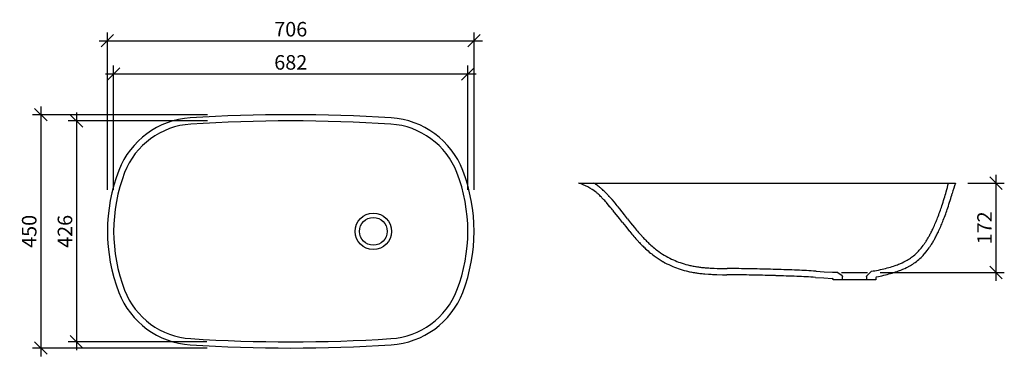
# Model space of a CAD drawing. Units: millimetres. Extents: x -272 to 1624, y -2858 to -2208.
import ezdxf

# ---------------------------------------------------------------- set-up
doc = ezdxf.new("R2010")
doc.units = ezdxf.units.MM
doc.header["$PDMODE"] = 35
doc.header["$PDSIZE"] = 3
doc.layers.get('0').update_dxf_attribs({"linetype": 'CONTINUOUS'})
doc.layers.get('DEFPOINTS').update_dxf_attribs({"linetype": 'CONTINUOUS'})
doc.layers.add('AUßENKONTUR', color=7, linetype='CONTINUOUS')
doc.layers.add('Zeichnung', color=7, linetype='CONTINUOUS')
doc.styles.get("Standard").update_dxf_attribs({"font": 'arial.ttf'})
doc.dimstyles.new('Studer Standard M1_5 ab10', dxfattribs={"dimscale": 0, "dimtxt": 3.5, "dimasz": 3, "dimexe": 2, "dimexo": 10, "dimgap": 1, "dimtad": 1, "dimdec": 0, "dimzin": 0, "dimdsep": 46, "dimtxsty": 'STANDARD', "dimblk1": 'OBLIQUE', "dimblk2": 'OBLIQUE', "dimsah": 1, "dimcen": 0.1, "dimdle": 2, "dimclrd": 5, "dimclre": 5, "dimclrt": 5, "dimadec": 0, "dimazin": 0, "dimtfac": 1, "dimtdec": 0, "dimtofl": 0, "dimtmove": 0, "dimatfit": 3, "dimldrblk": 'OBLIQUE', "dimfxl": 1, "dimtolj": 1, "dimtzin": 0, "dimarcsym": 0})
doc.dimstyles.new('Studer Standard M1_5 ab3', dxfattribs={"dimscale": 0, "dimtxt": 3.5, "dimasz": 3, "dimexe": 2, "dimexo": 3, "dimgap": 1, "dimtad": 1, "dimdec": 0, "dimzin": 0, "dimdsep": 46, "dimtxsty": 'STANDARD', "dimblk1": 'OBLIQUE', "dimblk2": 'OBLIQUE', "dimsah": 1, "dimcen": 0.1, "dimdle": 2, "dimclrd": 5, "dimclre": 5, "dimclrt": 5, "dimadec": 0, "dimazin": 0, "dimtfac": 1, "dimtdec": 0, "dimtofl": 0, "dimtmove": 0, "dimatfit": 3, "dimldrblk": 'OBLIQUE', "dimfxl": 1, "dimtolj": 1, "dimtzin": 0, "dimarcsym": 0})

# ---------------------------------------------------------------- blocks, each defined once
blk = doc.blocks.new('VB68')
at = {"layer": 'AUßENKONTUR'}
for p, q in [((804.2, -2523.9), (1529.5, -2523.7)), ((873, -2560.6), (868.4, -2555.2)), ((863.8, -2568.4), (859.2, -2562.9)), ((874.1, -2580.9), (870.9, -2577)), ((883.4, -2573.4), (880.3, -2569.5)), ((892.3, -2584.7), (883.4, -2573.4)), ((882.8, -2592.1), (874, -2580.9)), ((888.8, -2599.7), (882.8, -2592)), ((898.3, -2592.3), (892.3, -2584.7)), ((898.3, -2592.3), (904.2, -2600)), ((888.8, -2599.7), (894.8, -2607.4)), ((894.9, -2607.5), (902.3, -2616.8)), ((904.2, -2600), (911.7, -2609.3)), ((911.7, -2609.3), (915.8, -2614.3)), ((902.4, -2616.9), (906.5, -2621.9)), ((914.3, -2631), (919.2, -2636.4)), ((923.2, -2623), (928.1, -2628.4)), ((1048, -2686.8), (1055.1, -2687.3)), ((1064.8, -2687.8), (1070.7, -2688)), ((1070.7, -2688), (1081.6, -2688.3)), ((1081.6, -2688.3), (1089.9, -2688.4)), ((1102, -2688.5), (1089.9, -2688.4)), ((1422.4, -2679.1), (1427.1, -2677.1)), ((1427.1, -2677.1), (1430.6, -2675.5)), ((1427.2, -2690.2), (1431.9, -2688.1)), ((1432.2, -2688), (1435.7, -2686.3)), ((1432.2, -2688), (1435.7, -2686.3)), ((1047.1, -2698.8), (1054.2, -2699.3)), ((1064.4, -2699.8), (1070.3, -2700)), ((1070.4, -2700), (1081.3, -2700.3)), ((1081.4, -2700.3), (1089.7, -2700.4)), ((1101.9, -2700.5), (1089.7, -2700.4)), ((1260.5, -2705.4), (1276.5, -2706.4)), ((1261.2, -2693.4), (1277.2, -2694.4)), ((1276.5, -2706.4), (1292.5, -2707.3)), ((1277.2, -2694.4), (1293.2, -2695.3)), ((1294.5, -2710), (1294.5, -2709.2)), ((1311.5, -2710), (1294.5, -2710)), ((1311.8, -2702.5), (1301.1, -2695.6)), ((1310.5, -2696), (1360.5, -2696)), ((1359.5, -2710), (1311.5, -2710)), ((1312.5, -2709), (1312.5, -2704)), ((1358.5, -2704), (1358.5, -2709)), ((1359.2, -2702.5), (1368.3, -2693.4)), ((1376.5, -2710), (1359.5, -2710)), ((1376.5, -2706), (1376.5, -2710))]:
    blk.add_line(p, q, dxfattribs=at)
for radius in [35, 26.7]:
    blk.add_circle((408.8, -2616.7), radius, dxfattribs=at)
for centre, radius, start, end in [((66.6, -2556.1), 158.5, 93.6788, 158.9159), ((249.8, -5405.7), 3014, 86.3212, 93.6788), ((433.1, -2556.1), 158.5, 21.0841, 86.3212), ((223.8, -2616.7), 327, 158.9158, 201.0842), ((275.8, -2616.7), 327, 338.9158, 21.0842), ((779.5, -2612.1), 91.6, 50.6542, 74.3888), ((779.5, -2612.1), 91.6, 50.6542, 55.2566), ((797.6, -2586), 71.9, 55.2566, 59.859), ((779.5, -2612.1), 103.6, 50.6542, 55.2566), ((766.8, -2627.6), 123.7, 47.7576, 50.6542), ((731.2, -2666.9), 176.7, 44.861, 47.7576), ((833.6, -2347), 705.3, 342.9804, 344.0994), ((666.9, -2299.5), 878.6, 344.0994, 345.2183), ((1775.4, -2609.5), 260.4, 160.7712, 165.3361), ((766.8, -2627.6), 111.7, 47.7576, 50.6542), ((731.2, -2666.9), 164.7, 44.861, 47.7576), ((707.3, -2690.6), 198.3, 42.9269, 44.861), ((633.2, -2759.6), 299.6, 40.9928, 42.9269), ((707.3, -2690.6), 210.3, 42.9269, 44.861), ((633.2, -2759.6), 311.6, 40.9928, 42.9269), ((904.3, -2368.7), 631.4, 341.6324, 342.9804), ((904.3, -2368.7), 643.4, 341.6324, 342.9804), ((833.6, -2347), 717.3, 342.9804, 344.0994), ((405.6, -2951.5), 597.3, 38.8173, 39.905), ((405.6, -2951.5), 609.3, 38.8173, 39.905), ((1025.1, -2408.8), 504.1, 340.2843, 341.6324), ((1025.1, -2408.8), 516.1, 340.2843, 341.6324), ((1160.6, -2460.1), 359.2, 337.036, 338.6602), ((1075.5, -2426.8), 450.5, 338.6602, 340.2843), ((1160.6, -2460.1), 371.2, 337.036, 338.6602), ((1075.5, -2426.8), 462.5, 338.6602, 340.2843), ((1238, -2346), 419.3, 219.7829, 221.3405), ((1253.4, -2501.8), 257.4, 333.1458, 335.0909), ((1195.5, -2474.9), 321.3, 335.0909, 337.036), ((1253.4, -2501.8), 269.4, 333.1458, 335.0909), ((1195.5, -2474.9), 333.3, 335.0909, 337.036), ((1238, -2346), 431.3, 219.7829, 221.3405), ((1102.6, -2466.3), 238.1, 222.8981, 225.2486), ((1322.7, -2539.5), 178.6, 327.0183, 329.2546), ((1308.8, -2531.3), 194.7, 329.2546, 331.2002), ((1274.8, -2512.6), 233.5, 331.2002, 333.1458), ((1308.8, -2531.3), 206.7, 329.2546, 331.2002), ((1274.8, -2512.6), 245.5, 331.2002, 333.1458), ((1102.6, -2466.3), 250.1, 222.8981, 225.2486), ((1083.6, -2485.4), 223.2, 225.2486, 227.5991), ((1076.8, -2492.9), 213.1, 227.5991, 230.9963), ((1083.6, -2485.4), 211.2, 225.2486, 227.5991), ((1076.8, -2492.9), 201.1, 227.5991, 230.9963), ((1063.1, -2509.8), 179.4, 230.9963, 234.3936), ((1382.4, -2583.7), 104.1, 314.3198, 319.5509), ((1359.7, -2564.4), 133.9, 319.5509, 324.7821), ((1345.7, -2554.5), 151.1, 324.7821, 327.0183), ((1359.7, -2564.4), 145.9, 319.5509, 324.7821), ((1345.7, -2554.5), 163.1, 324.7821, 327.0183), ((1322.7, -2539.5), 190.6, 327.0183, 329.2546), ((1063.1, -2509.8), 191.4, 230.9963, 234.3936), ((1057.5, -2517.6), 181.8, 234.3936, 240.0441), ((1057.5, -2517.6), 169.8, 234.3936, 240.0441), ((1051.6, -2527.8), 157.9, 240.0441, 245.6947), ((1051.6, -2528), 157.7, 245.6947, 250.8282), ((1383.4, -2579.5), 107, 296.1884, 298.8394), ((1389.4, -2590.3), 94.6, 298.8394, 301.4904), ((1391.5, -2593.8), 90.5, 301.4904, 307.9051), ((1388.5, -2590), 95.4, 307.9051, 314.3198), ((1388.5, -2590), 107.4, 307.9051, 314.3198), ((1382.4, -2583.7), 116.1, 314.3198, 319.5509), ((1051.6, -2527.8), 169.9, 240.0441, 245.6947), ((1051.6, -2528), 169.7, 245.6947, 250.8282), ((1055.8, -2515.9), 182.5, 250.8282, 255.9617), ((1055.8, -2515.9), 182.5, 250.8282, 255.9617), ((1055.8, -2515.9), 170.5, 250.8282, 255.9617), ((1058.4, -2505.3), 181.5, 255.9617, 258.498), ((1063.3, -2481.5), 205.8, 258.498, 261.0344), ((1065.7, -2465.7), 221.7, 261.0344, 263.0056), ((1071.6, -2417.7), 270.1, 263.0056, 264.9769), ((1081.4, -2277.4), 410.7, 266.3313, 267.6857), ((1028.1, -9092.1), 6404.1, 88.97197, 89.33815), ((1073.5, -6557.2), 3868.7, 88.3658, 88.9719), ((1104.8, -5463.1), 2774.1, 87.5201, 88.3658), ((1129.1, -4895.1), 2205.6, 86.5655, 87.5139), ((1338.1, -2466), 229.4, 279.0726, 282.7787), ((1340.3, -2475.7), 219.4, 282.7787, 286.1999), ((1343.6, -2486.8), 207.9, 286.1999, 289.6211), ((1345.2, -2491.2), 203.2, 289.6061, 292.3497), ((1345.2, -2491.2), 215.2, 289.6061, 292.3497), ((1383.4, -2579.5), 119, 296.1884, 298.8394), ((1389.4, -2590.3), 106.6, 298.8394, 301.4904), ((1389.4, -2590.3), 106.6, 298.8394, 301.4904), ((1391.5, -2593.8), 102.5, 301.4904, 307.9051), ((1058.4, -2505.3), 193.5, 255.9617, 258.498), ((1063.3, -2481.5), 217.8, 258.498, 261.0344), ((1065.7, -2465.7), 233.7, 261.0344, 263.0056), ((1071.6, -2417.7), 282.1, 263.0056, 264.9769), ((1081.4, -2277.4), 422.7, 266.3313, 267.6857), ((1028.1, -9092.1), 6392.1, 88.97197, 89.33815), ((1073.5, -6557.2), 3856.7, 88.3658, 88.9719), ((1104.8, -5463.1), 2762.1, 87.5201, 88.3658), ((1129.1, -4895.1), 2193.6, 86.5655, 87.5139), ((1332.3, -1917.8), 790.5, 267.1214, 267.164), ((1292.5, -2709.2), 2, 0, 72.1897), ((1332.3, -1917.8), 778.5, 267.1214, 267.709), ((1311.5, -2709), 1, 270, 0), ((1359.5, -2709), 1, 180, 270), ((1331.7, -2425.7), 270.2, 277.7832, 279.0726), ((1378.5, -2706), 2, 107.8103, 180), ((1338.1, -2466), 241.4, 279.4625, 282.7787), ((1340.3, -2475.7), 231.4, 282.7787, 286.1999), ((1343.6, -2486.8), 219.9, 286.1999, 289.6211), ((66.6, -2677.3), 158.5, 201.0841, 266.3212), ((433.1, -2677.3), 158.5, 273.6788, 338.9159), ((249.8, 172.3), 3014, 266.3212, 273.6788)]:
    blk.add_arc(centre, radius, start, end, dxfattribs=at)
at = {"layer": 'AUßENKONTUR', "color": 7, "linetype": 'Continuous'}
for centre, radius, start, end in [((249.8, -5405.7), 3002, 86.3212, 93.6788), ((66.6, -2556.1), 146.5, 93.6788, 158.9159), ((433.1, -2556.1), 146.5, 21.0841, 86.3212), ((223.8, -2616.7), 315, 158.9159, 201.0841), ((275.8, -2616.7), 315, 338.9159, 21.0841), ((66.6, -2677.3), 146.5, 201.0841, 266.3212), ((433.1, -2677.3), 146.5, 273.6788, 338.9159), ((249.8, 172.3), 3002, 266.3212, 273.6788)]:
    blk.add_arc(centre, radius, start, end, dxfattribs=at)
at = {"layer": 'AUßENKONTUR', "extrusion": (0, 0, -1)}
for centre, start, end in [((-1310.5, -2704), 130, 180), ((-1360.5, -2704), 0, 50)]:
    blk.add_arc(centre, 2, start, end, dxfattribs=at)
blk = doc.blocks.new('_OBLIQUE')
at = {"color": 0, "linetype": 'ByBlock'}
blk.add_line((-0.5, -0.5), (0.5, 0.5), dxfattribs=at)
blk = doc.blocks.new('*D56')
at = {"layer": 'DEFPOINTS', "color": 0, "transparency": 16777216}
for p in [(169.6, -2391.7), (-231.5, -2841.7), (168.9, -2841.7)]:
    blk.add_point(p, dxfattribs=at)
at = {"layer": 'Zeichnung', "color": 5, "lineweight": -2, "transparency": 16777216}
for p, q in [((-231.5, -2375.7), (-231.5, -2857.7)), ((89.6, -2391.7), (-247.5, -2391.7)), ((88.9, -2841.7), (-247.5, -2841.7))]:
    blk.add_line(p, q, dxfattribs=at)
at = {"layer": 'Zeichnung', "color": 5, "lineweight": -2, "transparency": 16777216, "xscale": 24.00000021711486, "yscale": 24.00000021711486, "zscale": 24.00000021711486}
for p, rotation in [((-231.5, -2391.7), 90), ((-231.5, -2841.7), 270)]:
    blk.add_blockref('_OBLIQUE', p, dxfattribs=dict(at, rotation=rotation))
at = {"layer": 'Zeichnung', "color": 5, "transparency": 16777216, "insert": (-253.8, -2616.7), "char_height": 28, "attachment_point": 5, "rotation": 90}
blk.add_mtext('\\A1;450', dxfattribs=at)
blk = doc.blocks.new('*D57')
at = {"layer": 'DEFPOINTS', "color": 0, "transparency": 16777216}
for p in [(169.6, -2403.7), (-162.7, -2829.7), (168.3, -2829.7)]:
    blk.add_point(p, dxfattribs=at)
at = {"layer": 'Zeichnung', "color": 5, "lineweight": -2, "transparency": 16777216}
for p, q in [((-162.7, -2387.7), (-162.7, -2845.7)), ((89.6, -2403.7), (-178.7, -2403.7)), ((88.3, -2829.7), (-178.7, -2829.7))]:
    blk.add_line(p, q, dxfattribs=at)
at = {"layer": 'Zeichnung', "color": 5, "lineweight": -2, "transparency": 16777216, "xscale": 24.00000021711486, "yscale": 24.00000021711486, "zscale": 24.00000021711486}
for p, rotation in [((-162.7, -2403.7), 90), ((-162.7, -2829.7), 270)]:
    blk.add_blockref('_OBLIQUE', p, dxfattribs=dict(at, rotation=rotation))
at = {"layer": 'Zeichnung', "color": 5, "transparency": 16777216, "insert": (-185, -2616.7), "char_height": 28, "attachment_point": 5, "rotation": 90}
blk.add_mtext('\\A1;426', dxfattribs=at)
blk = doc.blocks.new('*D58')
at = {"layer": 'DEFPOINTS', "color": 0, "transparency": 16777216}
for p in [(590.8, -2313.1), (-91.2, -2616.7), (590.8, -2616.7)]:
    blk.add_point(p, dxfattribs=at)
at = {"layer": 'Zeichnung', "color": 5, "lineweight": -2, "transparency": 16777216}
for p, q in [((-91.2, -2536.7), (-91.2, -2297.1)), ((590.8, -2536.7), (590.8, -2297.1)), ((-107.2, -2313.1), (606.8, -2313.1))]:
    blk.add_line(p, q, dxfattribs=at)
at = {"layer": 'Zeichnung', "color": 5, "lineweight": -2, "transparency": 16777216, "xscale": 24.00000021711486, "yscale": 24.00000021711486, "zscale": 24.00000021711486, "rotation": 180}
blk.add_blockref('_OBLIQUE', (-91.2, -2313.1), dxfattribs=at)
at = {"layer": 'Zeichnung', "color": 5, "lineweight": -2, "transparency": 16777216, "xscale": 24.00000021711486, "yscale": 24.00000021711486, "zscale": 24.00000021711486}
blk.add_blockref('_OBLIQUE', (590.8, -2313.1), dxfattribs=at)
at = {"layer": 'Zeichnung', "color": 5, "transparency": 16777216, "insert": (249.8, -2290.8), "char_height": 28, "attachment_point": 5}
blk.add_mtext('\\A1;682', dxfattribs=at)
blk = doc.blocks.new('*D59')
at = {"layer": 'DEFPOINTS', "color": 0, "transparency": 16777216}
for p in [(602.8, -2249.1), (-103.2, -2616.7), (602.8, -2616.7)]:
    blk.add_point(p, dxfattribs=at)
at = {"layer": 'Zeichnung', "color": 5, "lineweight": -2, "transparency": 16777216}
for p, q in [((-103.2, -2536.7), (-103.2, -2233.1)), ((602.8, -2536.7), (602.8, -2233.1)), ((-119.2, -2249.1), (618.8, -2249.1))]:
    blk.add_line(p, q, dxfattribs=at)
at = {"layer": 'Zeichnung', "color": 5, "lineweight": -2, "transparency": 16777216, "xscale": 24.00000021711486, "yscale": 24.00000021711486, "zscale": 24.00000021711486, "rotation": 180}
blk.add_blockref('_OBLIQUE', (-103.2, -2249.1), dxfattribs=at)
at = {"layer": 'Zeichnung', "color": 5, "lineweight": -2, "transparency": 16777216, "xscale": 24.00000021711486, "yscale": 24.00000021711486, "zscale": 24.00000021711486}
blk.add_blockref('_OBLIQUE', (602.8, -2249.1), dxfattribs=at)
at = {"layer": 'Zeichnung', "color": 5, "transparency": 16777216, "insert": (249.8, -2226.8), "char_height": 28, "attachment_point": 5}
blk.add_mtext('\\A1;706', dxfattribs=at)
blk = doc.blocks.new('*D60')
at = {"layer": 'DEFPOINTS', "color": 0, "transparency": 16777216}
for p in [(1529.5, -2523.7), (1607.8, -2523.7), (1360.5, -2696)]:
    blk.add_point(p, dxfattribs=at)
at = {"layer": 'Zeichnung', "color": 5, "lineweight": -2, "transparency": 16777216}
for p, q in [((1607.8, -2712), (1607.8, -2507.7)), ((1553.5, -2523.7), (1623.8, -2523.7)), ((1384.5, -2696), (1623.8, -2696))]:
    blk.add_line(p, q, dxfattribs=at)
at = {"layer": 'Zeichnung', "color": 5, "lineweight": -2, "transparency": 16777216, "xscale": 24.00000021711486, "yscale": 24.00000021711486, "zscale": 24.00000021711486}
for p, rotation in [((1607.8, -2523.7), 90), ((1607.8, -2696), 270)]:
    blk.add_blockref('_OBLIQUE', p, dxfattribs=dict(at, rotation=rotation))
at = {"layer": 'Zeichnung', "color": 5, "transparency": 16777216, "insert": (1585.7, -2609.9), "char_height": 28, "attachment_point": 5, "rotation": 90}
blk.add_mtext('\\A1;172', dxfattribs=at)

msp = doc.modelspace()

# ---------------------------------------------------------------- block references
at = {"layer": 'Zeichnung', "color": 7}
msp.add_blockref('VB68', (0, 0), dxfattribs=at)

# ---------------------------------------------------------------- dimensions: what is measured, and where the dimension line sits
for base, p1, p2, picture, middle in [((602.8, -2249.1), (-103.2, -2616.7), (602.8, -2616.7), '*D59', (249.8, -2226.8)), ((590.8, -2313.1), (-91.2, -2616.7), (590.8, -2616.7), '*D58', (249.8, -2290.8))]:
    dim = msp.add_linear_dim(base=base, p1=p1, p2=p2, dimstyle='Studer Standard M1_5 ab10', override={"dimscale": 8}, dxfattribs=at)
    dim.commit()
    dim.dimension.update_dxf_attribs({"geometry": picture, "text_midpoint": middle})
for base, p1, p2, dimstyle, picture, middle in [((-231.5, -2841.7), (169.6, -2391.7), (168.9, -2841.7), 'Studer Standard M1_5 ab10', '*D56', (-253.8, -2616.7)), ((-162.7, -2829.7), (169.6, -2403.7), (168.3, -2829.7), 'Studer Standard M1_5 ab10', '*D57', (-185, -2616.7)), ((1607.8, -2523.7), (1360.5, -2696), (1529.5, -2523.7), 'Studer Standard M1_5 ab3', '*D60', (1585.7, -2609.9))]:
    dim = msp.add_linear_dim(base=base, p1=p1, p2=p2, angle=90, dimstyle=dimstyle, override={"dimscale": 8}, dxfattribs=at)
    dim.commit()
    dim.dimension.update_dxf_attribs({"geometry": picture, "text_midpoint": middle})

doc.saveas('drawing.dxf')
